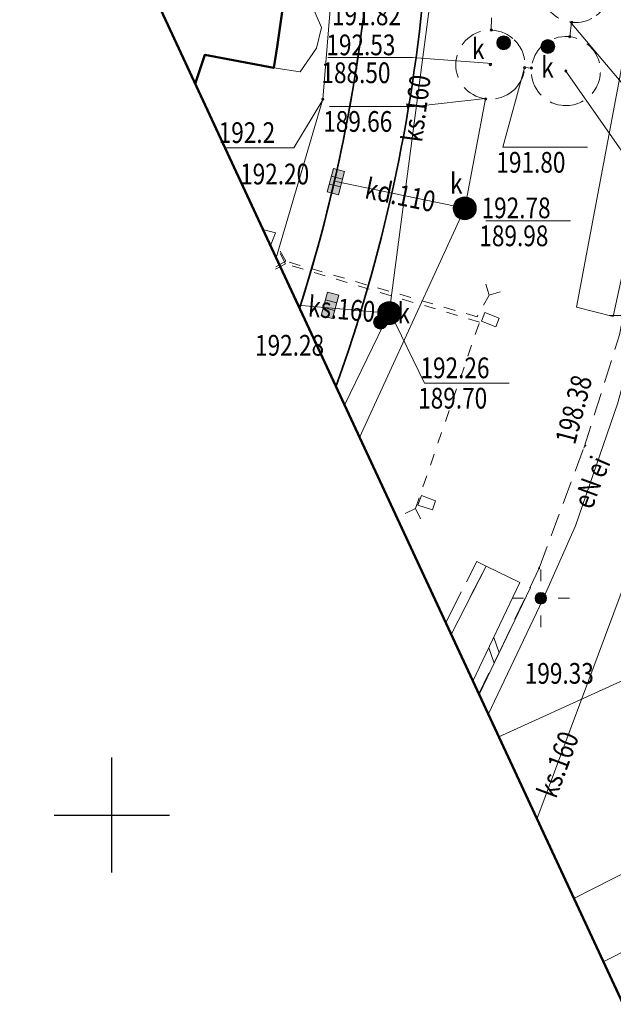
# Model space of a CAD drawing. Extents: x 6598237 to 6599343, y 5736588 to 5737152.
# Drawn here: x 6598446 to 6598472, y 5736792 to 5736835 of the extents above; entities that cross this region are included whole.
import ezdxf
from ezdxf.enums import TextEntityAlignment as Align

# ---------------------------------------------------------------- set-up
doc = ezdxf.new("R2010")
doc.units = 0
doc.header["$PDMODE"] = 32
doc.header["$PDSIZE"] = 0.1
for name, pattern in [('PRZER1-1', [2, 1, -1]), ('PRZER2-1', [3, 2, -1]), ('PRZER3-1', [4, 3, -1])]:
    doc.linetypes.add(name, pattern=pattern)
doc.layers.get('0').update_dxf_attribs({"linetype": 'CONTINUOUS'})
for name, color, linetype, lineweight in [('GESBZO', 1, 'CONTINUOUS', 50), ('GSLKRW', 7, 'CONTINUOUS', 50), ('GSLPRS', 7, 'PRZER1-1', 18), ('GSLSOS', 7, 'CONTINUOUS', 18), ('GSPWSU', 7, 'CONTINUOUS', 18), ('GSSINN', 7, 'CONTINUOUS', 18), ('GSSKOA', 7, 'PRZER2-1', 18), ('GSSKOD', 7, 'CONTINUOUS', 18), ('GSSPOD', 1, 'CONTINUOUS', 18), ('GSSSCH', 7, 'CONTINUOUS', 18), ('GULCNO', 210, 'CONTINUOUS', 18), ('GULEIO', 240, 'CONTINUOUS', 18), ('GULENO', 240, 'CONTINUOUS', 18), ('GULKDO', 34, 'CONTINUOUS', 18), ('GULKSO', 34, 'CONTINUOUS', 18), ('GUPEIL', 250, 'CONTINUOUS', 18), ('GUPENH', 240, 'CONTINUOUS', 18), ('GUPENJ', 250, 'CONTINUOUS', 18), ('GUPKDK', 250, 'CONTINUOUS', 18), ('GUPKDM', 34, 'CONTINUOUS', 18), ('GUPKSN', 34, 'CONTINUOUS', 18), ('GUPKTZ', 34, 'CONTINUOUS', 18), ('GUPKWZ', 250, 'CONTINUOUS', 18), ('GUSKUO', 34, 'PRZER2-1', 18)]:
    doc.layers.add(name, color=color, linetype=linetype, lineweight=lineweight)
for name, color, linetype in [('GSPWSU_O', 7, 'CONTINUOUS'), ('GULEIO_O', 240, 'CONTINUOUS'), ('GULENO_O', 240, 'CONTINUOUS'), ('GULKDO_O', 34, 'CONTINUOUS'), ('GULKSO_O', 34, 'CONTINUOUS'), ('GUPENH_O', 240, 'CONTINUOUS'), ('GUPKDK_O', 250, 'CONTINUOUS'), ('GUPKDM_O', 34, 'CONTINUOUS'), ('GUPKSN_O', 34, 'CONTINUOUS'), ('GUPKTZ_O', 34, 'CONTINUOUS'), ('GUPKWZ_O', 250, 'CONTINUOUS')]:
    doc.layers.add(name, color=color, linetype=linetype)
doc.layers.add('zakres', color=120, linetype='CONTINUOUS', lineweight=50, plot=False)
doc.styles.add('GEO-INFO', font='GEO-INFO.SHX', dxfattribs={"width": 0.8, "oblique": 15.000035})

# ---------------------------------------------------------------- blocks, each defined once
blk = doc.blocks.new('SLPRZ')
at = {"color": 0, "linetype": 'ByBlock', "lineweight": -2}
for p, q in [((0, 0), (-0.707, 0.707)), ((-0.707, -0.707), (0, 0))]:
    blk.add_line(p, q, dxfattribs=at)
blk = doc.blocks.new('SLPRZ1')
at = {"color": 0, "linetype": 'ByBlock', "lineweight": -2}
for p, q in [((0, 0), (0.707, 0.707)), ((0.707, -0.707), (0, 0))]:
    blk.add_line(p, q, dxfattribs=at)
blk = doc.blocks.new('SLSOP')
at = {"color": 0, "linetype": 'ByBlock', "lineweight": -2}
for p, q in [((-2, -1), (0, 1)), ((0, -1), (2, 1))]:
    blk.add_line(p, q, dxfattribs=at)
blk = doc.blocks.new('KRA')
at = {"linetype": 'ByBlock', "lineweight": 0}
h = blk.add_hatch(color=255, dxfattribs=at)
h.paths.add_polyline_path([(1.05, -0.5), (1.05, 0.5), (0.35, 0.5), (0.35, -0.5)])
h.paths.add_polyline_path([(0.35, -0.5), (0.35, 0.5), (-0.35, 0.5), (-0.35, -0.5)])
h.paths.add_polyline_path([(-0.35, -0.5), (-0.35, 0.5), (-1.05, 0.5), (-1.05, -0.5)])
at = {"color": 0, "linetype": 'ByBlock', "lineweight": -2}
for p, q in [((-1.05, -0.5), (-1.05, 0.5)), ((-1.05, 0.5), (1.05, 0.5)), ((-0.35, 0.5), (-0.35, -0.5)), ((0.35, 0.5), (0.35, -0.5)), ((1.05, 0.5), (1.05, -0.5)), ((1.05, -0.5), (-1.05, -0.5))]:
    blk.add_line(p, q, dxfattribs=at)
blk = doc.blocks.new('KON')
at = {"color": 255, "linetype": 'ByBlock', "lineweight": 0, "const_width": 0.5, "elevation": 0}
blk.add_lwpolyline([(-0.25, 0, 1), (0.25, 0, 1)], format="xyb", close=True, dxfattribs=at)
at = {"color": 0, "linetype": 'ByBlock', "lineweight": -2}
blk.add_circle((0, 0), 0.5, dxfattribs=at)
blk = doc.blocks.new('POINT')
at = {"color": 0, "linetype": 'ByBlock', "lineweight": -2}
blk.add_point((0, 0), dxfattribs=at)
blk = doc.blocks.new('UGE2')
at = {"color": 0, "linetype": 'ByBlock', "lineweight": 0, "const_width": 0.16665}
blk.add_lwpolyline([(-0.083325, 0, 1), (0.083325, 0, 1)], format="xyb", close=True, dxfattribs=at)
blk = doc.blocks.new('SLU')
at = {"color": 255, "linetype": 'ByBlock', "lineweight": 0, "const_width": 0.5, "elevation": 0}
blk.add_lwpolyline([(-0.25, 0, 1), (0.25, 0, 1)], format="xyb", close=True, dxfattribs=at)
at = {"color": 0, "linetype": 'ByBlock', "lineweight": -2}
blk.add_circle((0, 0), 0.5, dxfattribs=at)
blk = doc.blocks.new('LAT')
at = {"color": 0, "linetype": 'ByBlock', "lineweight": -2}
for p, q in [((0, 0.5), (0, 0.3)), ((-0.5, 0), (-0.3, 0)), ((0.5, 0), (0.3, 0)), ((0, -0.5), (0, -0.3))]:
    blk.add_line(p, q, dxfattribs=at)
blk = doc.blocks.new('WLZ')
at = {"color": 255, "linetype": 'ByBlock', "lineweight": 0, "const_width": 0.5, "elevation": 0}
blk.add_lwpolyline([(-0.25, 0, 1), (0.25, 0, 1)], format="xyb", close=True, dxfattribs=at)
at = {"color": 0, "linetype": 'ByBlock', "lineweight": -2}
blk.add_circle((0, 0), 0.5, dxfattribs=at)
blk = doc.blocks.new('SPWSU')
at = {"color": 0, "linetype": 'ByBlock', "lineweight": 0, "const_width": 0.09}
blk.add_lwpolyline([(-0.045, 0, 1), (0.045, 0, 1)], format="xyb", close=True, dxfattribs=at)

msp = doc.modelspace()

# ---------------------------------------------------------------- linework, layer by layer
at = {"color": 0}
for p, q in [((6598450, 5736800), (6598450, 5736802.5)), ((6598447.5, 5736800), (6598450, 5736800)), ((6598450, 5736800), (6598452.5, 5736800)), ((6598450, 5736797.5), (6598450, 5736800))]:
    msp.add_line(p, q, dxfattribs=at)
at = {"layer": 'GESBZO', "linetype": 'Continuous', "lineweight": 50, "ltscale": 0.5, "elevation": 10.12}
msp.add_lwpolyline([(6598420.228, 5736903.572, -0.029432), (6598423.56, 5736901.7, -0.139698), (6598449.46, 5736875.81, -0.064177), (6598455.44, 5736861.6, -0.111705), (6598457.03, 5736832.45), (6598454.03, 5736833.01), (6598453.611, 5736831.759)], format="xyb", dxfattribs=at)
at = {"layer": 'GSLKRW', "linetype": 'Continuous', "lineweight": 35, "ltscale": 0.5, "elevation": 10.12}
for points in [[(6598413.43, 5736918.196), (6598414.26, 5736918.06), (6598417.2, 5736917.19), (6598419.79, 5736916), (6598423, 5736913.99), (6598424.72, 5736912.17), (6598426.09, 5736911.3), (6598427.16, 5736913.43), (6598430.28, 5736911.75), (6598434.66, 5736909.07), (6598437.87, 5736906.84), (6598436.55, 5736905.38), (6598439.7, 5736902.724), (6598437.07, 5736899.65, -0.079674), (6598451.9, 5736883.26, -0.117317), (6598463.64, 5736850.69, -0.052948), (6598463.58, 5736836.29, -0.064512), (6598459.727, 5736818.602)], [(6598458.147, 5736822.001, 0.045321), (6598460.88, 5736834.34, 0.133987), (6598455.88, 5736870.6, 0.166787), (6598423.36, 5736905.67), (6598418.3, 5736908.12), (6598418.207, 5736907.919)], [(6598458.147, 5736822.001, 0.141779), (6598459.18, 5736860.97, 0.128245), (6598442.262, 5736891.15, 0.102411), (6598418.3, 5736908.12), (6598418.21, 5736907.913)]]:
    msp.add_lwpolyline(points, format="xyb", dxfattribs=at)
at = {"layer": 'GSLPRS', "linetype": 'PRZER1-1', "lineweight": 18, "ltscale": 0.5, "elevation": 10.08}
for points in [[(6598463.18, 5736813.31), (6598465.96, 5736821.4), (6598457.54, 5736823.94)], [(6598466.38, 5736822.58), (6598465.86, 5736821.64), (6598457.55, 5736824.05)]]:
    msp.add_lwpolyline(points, dxfattribs=at)
at = {"layer": 'GSLSOS', "linetype": 'Continuous', "lineweight": 18, "ltscale": 0.5, "elevation": 10.16}
for points in [[(6598465.67, 5736805.818), (6598467.719, 5736810.096)], [(6598465.943, 5736805.23), (6598468.17, 5736809.88)]]:
    msp.add_lwpolyline(points, dxfattribs=at)
at = {"layer": 'GSSINN', "linetype": 'PRZER2-1', "lineweight": 18, "ltscale": 0.5, "elevation": 10.08}
msp.add_lwpolyline([(6598465.927, 5736805.265), (6598466.86, 5736807.15), (6598468.55, 5736810.72), (6598470.49, 5736815.93), (6598472.04, 5736820.85), (6598474.5, 5736833.27)], dxfattribs=at)
at = {"layer": 'GSSKOA', "linetype": 'PRZER2-1', "lineweight": 18, "ltscale": 0.5, "elevation": 10.24}
for points in [[(6598413.43, 5736918.196), (6598414.26, 5736918.06), (6598417.2, 5736917.19), (6598419.79, 5736916), (6598423, 5736913.99), (6598424.72, 5736912.17), (6598426.09, 5736911.3), (6598427.16, 5736913.43), (6598430.28, 5736911.75), (6598434.66, 5736909.07), (6598437.87, 5736906.84), (6598436.55, 5736905.38), (6598439.7, 5736902.724), (6598437.07, 5736899.65, -0.079674), (6598451.9, 5736883.26, -0.117317), (6598463.64, 5736850.69, -0.052948), (6598463.58, 5736836.29, -0.064512), (6598459.727, 5736818.602)], [(6598458.147, 5736822.001, 0.141779), (6598459.18, 5736860.97, 0.128245), (6598442.262, 5736891.15, 0.102411), (6598418.3, 5736908.12), (6598418.21, 5736907.913)]]:
    msp.add_lwpolyline(points, format="xyb", dxfattribs=at)
at = {"layer": 'GSSKOD', "linetype": 'PRZER3-1', "lineweight": 18, "ltscale": 0.5, "elevation": 10.24}
msp.add_lwpolyline([(6598418.207, 5736907.919), (6598418.3, 5736908.12), (6598423.36, 5736905.67, -0.166787), (6598455.88, 5736870.6, -0.133987), (6598460.88, 5736834.34, -0.045283), (6598458.147, 5736822.001)], format="xyb", dxfattribs=at)
for points in [[(6598464.493, 5736808.35), (6598465.84, 5736811.01)], [(6598465.84, 5736811.01), (6598466.245, 5736810.814), (6598464.727, 5736807.847)]]:
    msp.add_lwpolyline(points, dxfattribs=at)
at = {"layer": 'GSSPOD', "linetype": 'Continuous', "lineweight": 18, "ltscale": 0.5, "elevation": 10.24}
for points in [[(6598457.03, 5736832.45), (6598457.503, 5736835.717), (6598458.497, 5736835.619), (6598459.1, 5736834.21), (6598458.88, 5736833.3), (6598458.17, 5736832.28)], [(6598466.664, 5736821.208), (6598466.054, 5736821.448), (6598466.2, 5736821.82), (6598466.81, 5736821.58)], [(6598463.92, 5736813.25), (6598463.283, 5736813.457), (6598463.44, 5736813.88), (6598464.05, 5736813.65)]]:
    msp.add_lwpolyline(points, close=True, dxfattribs=at)
msp.add_lwpolyline([(6598456.552, 5736825.433), (6598457.1, 5736825.28), (6598456.9, 5736824.76), (6598456.858, 5736824.773)], dxfattribs=at)
at = {"layer": 'GSSSCH', "linetype": 'Continuous', "lineweight": 18, "ltscale": 0.5, "elevation": 10.12}
for points in [[(6598470.176, 5736822.063), (6598472.33, 5736833.51)], [(6598473.987, 5736833.432), (6598472.804, 5736826.457), (6598471.771, 5736821.646)], [(6598471.771, 5736821.646), (6598470.176, 5736822.063)], [(6598464.727, 5736807.847), (6598466.245, 5736810.814)], [(6598466.245, 5736810.814), (6598467.719, 5736810.096)], [(6598467.719, 5736810.096), (6598465.67, 5736805.818)]]:
    msp.add_lwpolyline(points, dxfattribs=at)
at = {"layer": 'GULCNO', "linetype": 'Continuous', "lineweight": 18, "ltscale": 0.5, "elevation": 10.2}
msp.add_lwpolyline([(6598512.425, 5736820.844), (6598514.802, 5736815.621), (6598471.337, 5736793.627)], dxfattribs=at)
at = {"layer": 'GULEIO', "linetype": 'Continuous', "lineweight": 18, "ltscale": 0.5, "elevation": 10.2}
for points in [[(6598466.343, 5736804.37), (6598468.707, 5736809.365), (6598468.626, 5736809.414), (6598468.707, 5736809.365), (6598470.123, 5736812.554), (6598471.957, 5736817.862), (6598472.993, 5736821.604), (6598472.851, 5736821.691), (6598472.993, 5736821.604), (6598473.487, 5736823.384), (6598475.153, 5736832.589), (6598475.063, 5736833.098), (6598475.535, 5736833.487), (6598475.153, 5736832.589), (6598475.063, 5736833.098), (6598475.535, 5736833.487), (6598476.808, 5736834.883)], [(6598497.152, 5736810.381), (6598485.345, 5736804.148), (6598470.063, 5736796.369)]]:
    msp.add_lwpolyline(points, dxfattribs=at)
at = {"layer": 'GULENO', "linetype": 'Continuous', "lineweight": 18, "ltscale": 0.5, "elevation": 10.2}
for points in [[(6598457.127, 5736824.194), (6598459.16, 5736831.09), (6598459.76, 5736838.54), (6598460.02, 5736844.555), (6598459.485, 5736851.695), (6598457.385, 5736862.06)], [(6598466.343, 5736804.37), (6598468.707, 5736809.365), (6598468.626, 5736809.414), (6598468.707, 5736809.365), (6598470.123, 5736812.554), (6598471.957, 5736817.862), (6598472.993, 5736821.604), (6598472.851, 5736821.691), (6598472.993, 5736821.604), (6598473.487, 5736823.384), (6598475.153, 5736832.589), (6598475.063, 5736833.098), (6598475.535, 5736833.487), (6598475.153, 5736832.589), (6598475.063, 5736833.098), (6598475.535, 5736833.487), (6598476.808, 5736834.883)]]:
    msp.add_lwpolyline(points, dxfattribs=at)
at = {"layer": 'GULKDO', "color": 32, "linetype": 'Continuous', "lineweight": 18, "ltscale": 0.5, "elevation": 10.2}
for points in [[(6598466.488, 5736834.621), (6598466.473, 5736834.089)], [(6598469.957, 5736834.43), (6598469.883, 5736833.8)], [(6598468.215, 5736832.438), (6598467.925, 5736832.462)], [(6598466.229, 5736831.104), (6598465.32, 5736826.35), (6598460.754, 5736816.392)], [(6598459.73, 5736827.51), (6598465.32, 5736826.35)]]:
    msp.add_lwpolyline(points, dxfattribs=at)
at = {"layer": 'GULKSO', "color": 32, "linetype": 'Continuous', "lineweight": 18, "ltscale": 0.5, "elevation": 10.2}
for points in [[(6598468.456, 5736799.825), (6598479.29, 5736828.88), (6598474.37, 5736840.46), (6598464.402, 5736839.746)], [(6598464.402, 5736839.746), (6598462.041, 5736821.799), (6598460.102, 5736817.796)], [(6598462.041, 5736821.799), (6598458.08, 5736822.146)], [(6598490.029, 5736813.963), (6598466.797, 5736803.394)]]:
    msp.add_lwpolyline(points, dxfattribs=at)
at = {"layer": 'GUPENH_O', "color": 240, "lineweight": 18}
for p, q in [((6598457.901, 5736828.981, 10.8), (6598459.164, 5736831.057, 10.8)), ((6598454.914, 5736828.981, 10.8), (6598457.901, 5736828.981, 10.8))]:
    msp.add_line(p, q, dxfattribs=at)
at = {"layer": 'GUPKDM_O', "color": 34, "lineweight": 18}
for p, q in [((6598459.375, 5736832.894, 10.8), (6598463.047, 5736832.894, 10.8)), ((6598463.047, 5736832.894, 10.8), (6598466.503, 5736832.636, 10.8)), ((6598473.643, 5736826.679, 10.8), (6598469.71, 5736832.31, 10.8))]:
    msp.add_line(p, q, dxfattribs=at)
at = {"layer": 'GUPKSN_O', "color": 34, "lineweight": 18}
for p, q in [((6598466.233, 5736825.812, 10.8), (6598469.916, 5736825.812, 10.8)), ((6598463.576, 5736818.76, 10.8), (6598462.077, 5736821.819, 10.8)), ((6598463.576, 5736818.76, 10.8), (6598467.248, 5736818.76, 10.8))]:
    msp.add_line(p, q, dxfattribs=at)
at = {"layer": 'GUPKTZ_O', "color": 34, "lineweight": 18}
for p, q in [((6598472.276, 5736831.64, 10.8), (6598469.978, 5736834.369, 10.8)), ((6598466.972, 5736829.004, 10.8), (6598467.915, 5736832.446, 10.8)), ((6598463.138, 5736830.779, 10.8), (6598466.226, 5736831.114, 10.8)), ((6598459.455, 5736830.779, 10.8), (6598463.138, 5736830.779, 10.8)), ((6598466.972, 5736829.004, 10.8), (6598470.645, 5736829.004, 10.8))]:
    msp.add_line(p, q, dxfattribs=at)
at = {"layer": 'GUSKUO', "linetype": 'PRZER2-1', "lineweight": 18, "ltscale": 0.5, "elevation": 10.08}
for points in [[(6598470.177, 5736837.419, -0.708391), (6598471.032, 5736834.721, -1.41165)], [(6598467.408, 5736833.727, -0.460247), (6598467.403, 5736831.448, -2.172748)], [(6598471.166, 5736832.673, -0.531257), (6598469.503, 5736830.824, -1.882329)]]:
    msp.add_lwpolyline(points, format="xyb", close=True, dxfattribs=at)
at = {"layer": 'zakres'}
msp.add_lwpolyline([(6598612.522, 5737022.101), (6598728.225, 5736775.188), (6598516.339, 5736696.819), (6598408.545, 5736928.702)], close=True, dxfattribs=at)

# ---------------------------------------------------------------- block references
at = {"layer": 'GSLPRS', "lineweight": 18, "xscale": 0.5, "yscale": 0.5}
for name, p, rotation in [('SLPRZ1', (6598457.54, 5736823.94, 10.08), 163.2133956816016), ('SLPRZ1', (6598457.55, 5736824.05, 10.08), 163.8272049993067), ('SLPRZ', (6598466.38, 5736822.58, 10.08), 241.0490047999316), ('SLPRZ', (6598463.18, 5736813.31, 10.08), 71.03553040237101)]:
    msp.add_blockref(name, p, dxfattribs=dict(at, rotation=rotation))
at = {"layer": 'GSLSOS', "lineweight": 18, "xscale": 0.25, "yscale": 0.25, "rotation": 64.40919490830613}
msp.add_blockref('SLSOP', (6598466.587, 5736807.154, 10.16), dxfattribs=at)
at = {"layer": 'GSPWSU', "lineweight": 18, "xscale": 0.5, "yscale": 0.5, "rotation": 90}
for p in [(6598470.555, 5736816.046, 10.32), (6598468.55, 5736810.72, 10.32)]:
    msp.add_blockref('SPWSU', p, dxfattribs=at)
at = {"layer": 'GUPEIL', "lineweight": 18, "xscale": 2.5, "yscale": 2.5, "rotation": 90}
for p in [(6598472.851, 5736821.691, 10.28), (6598468.626, 5736809.414, 10.28)]:
    msp.add_blockref('LAT', p, dxfattribs=at)
at = {"layer": 'GUPENH', "lineweight": 18, "xscale": 0.375, "yscale": 0.375, "rotation": 90}
msp.add_blockref('UGE2', (6598459.16, 5736831.09, 10.28), dxfattribs=at)
at = {"layer": 'GUPENJ', "lineweight": 18, "xscale": 0.5, "yscale": 0.5, "rotation": 90}
msp.add_blockref('SLU', (6598468.626, 5736809.414, 10.28), dxfattribs=at)
at = {"layer": 'GUPKDK', "lineweight": 18, "xscale": 0.5, "yscale": 0.5}
for p, rotation in [((6598459.73, 5736827.51, 10.28), 75.0718787858649), ((6598459.47, 5736822.14, 10.28), 75.10194698613859)]:
    msp.add_blockref('KRA', p, dxfattribs=dict(at, rotation=rotation))
at = {"layer": 'GUPKDM', "lineweight": 18, "xscale": 0.35, "yscale": 0.35, "rotation": 90}
for p in [(6598466.43, 5736832.59, 10.28), (6598469.71, 5736832.31, 10.28)]:
    msp.add_blockref('POINT', p, dxfattribs=at)
at = {"layer": 'GUPKSN', "lineweight": 18, "rotation": 90}
for p in [(6598465.32, 5736826.35, 10.28), (6598462.041, 5736821.799, 10.28)]:
    msp.add_blockref('KON', p, dxfattribs=at)
at = {"layer": 'GUPKTZ', "lineweight": 18, "rotation": 90}
for p in [(6598466.473, 5736834.089, 10.28), (6598469.957, 5736834.43, 10.28), (6598469.883, 5736833.8, 10.28), (6598467.925, 5736832.462, 10.28), (6598468.215, 5736832.438, 10.28), (6598466.229, 5736831.104, 10.28)]:
    msp.add_blockref('POINT', p, dxfattribs=at)
at = {"layer": 'GUPKWZ', "lineweight": 18, "xscale": 0.6000000000000001, "yscale": 0.6000000000000001, "rotation": 90}
for p in [(6598467.01, 5736833.54, 10.29), (6598468.93, 5736833.38, 10.29), (6598465.32, 5736826.35, 10.29), (6598461.66, 5736821.4, 10.29)]:
    msp.add_blockref('WLZ', p, dxfattribs=at)

# ---------------------------------------------------------------- texts
at = {"layer": 'GSPWSU_O', "color": 7, "lineweight": 18, "style": 'GEO-INFO', "oblique": 15, "width": 0.8}
msp.add_text('198.38', height=0.9, rotation=75.2997, dxfattribs=at).set_placement((6598470.106, 5736816.048, 10.8))
msp.add_text('199.33', height=0.9, dxfattribs=at).set_placement((6598467.927, 5736805.703, 10.8))
at = {"layer": 'GULEIO_O', "lineweight": 18, "style": 'GEO-INFO', "oblique": 15, "width": 0.8}
msp.add_text('ei', height=0.9, rotation=66.5994, dxfattribs=at).set_placement((6598471.096, 5736815.128, 10.8), align=Align.MIDDLE_CENTER)
at = {"layer": 'GULENO_O', "lineweight": 18, "style": 'GEO-INFO', "oblique": 15, "width": 0.8}
msp.add_text('eN', height=0.9, rotation=69.8894, dxfattribs=at).set_placement((6598470.638, 5736813.98, 10.8), align=Align.MIDDLE_CENTER)
at = {"layer": 'GULKDO_O', "lineweight": 18, "style": 'GEO-INFO', "oblique": 15, "width": 0.8}
msp.add_text('kd.110', height=0.9, rotation=348.2767, dxfattribs=at).set_placement((6598462.525, 5736826.93, 10.8), align=Align.MIDDLE_CENTER)
at = {"layer": 'GULKSO_O', "lineweight": 18, "style": 'GEO-INFO', "oblique": 15, "width": 0.8}
for rotation, p in [(82.5046, (6598463.211, 5736830.692, 10.8)), (354.9942, (6598459.98, 5736821.979, 10.8)), (69.5503, (6598469.369, 5736802.197, 10.8))]:
    msp.add_text('ks.160', height=0.9, rotation=rotation, dxfattribs=at).set_placement(p, align=Align.MIDDLE_CENTER)
at = {"layer": 'GUPENH_O', "lineweight": 18, "style": 'GEO-INFO', "oblique": 15, "width": 0.8}
msp.add_text('192.2', height=0.9, rotation=360, dxfattribs=at).set_placement((6598454.636, 5736829.638, 10.8), align=Align.MIDDLE_LEFT)
at = {"layer": 'GUPKDK_O', "lineweight": 18, "style": 'GEO-INFO', "oblique": 15, "width": 0.8}
for s, p in [('192.20', (6598455.567, 5736827.839, 10.8)), ('192.28', (6598456.216, 5736820.401, 10.8))]:
    msp.add_text(s, height=0.9, dxfattribs=at).set_placement(p, align=Align.MIDDLE_LEFT)
at = {"layer": 'GUPKDM_O', "lineweight": 18, "style": 'GEO-INFO', "oblique": 15, "width": 0.8}
msp.add_text('188.50', height=0.9, dxfattribs=at).set_placement((6598459.097, 5736832.237, 10.8), align=Align.MIDDLE_LEFT)
at = {"layer": 'GUPKSN_O', "lineweight": 18, "style": 'GEO-INFO', "oblique": 15, "width": 0.8}
msp.add_text('189.98', height=0.9, rotation=360, dxfattribs=at).set_placement((6598465.954, 5736825.155, 10.8), align=Align.MIDDLE_LEFT)
msp.add_text('189.70', height=0.9, dxfattribs=at).set_placement((6598463.297, 5736818.103, 10.8), align=Align.MIDDLE_LEFT)
at = {"layer": 'GUPKTZ_O', "lineweight": 18, "style": 'GEO-INFO', "oblique": 15, "width": 0.8}
for s, p in [('191.82', (6598459.556, 5736834.752, 10.8)), ('189.66', (6598459.176, 5736830.122, 10.8)), ('191.80', (6598466.694, 5736828.347, 10.8))]:
    msp.add_text(s, height=0.9, dxfattribs=at).set_placement(p, align=Align.MIDDLE_LEFT)
at = {"layer": 'GUPKWZ_O', "lineweight": 18, "style": 'GEO-INFO', "oblique": 15, "width": 0.8}
for s, p in [('192.53', (6598459.312, 5736833.447, 10.8)), ('192.26', (6598463.397, 5736819.422, 10.8))]:
    msp.add_text(s, height=0.9, dxfattribs=at).set_placement(p, align=Align.MIDDLE_LEFT)
for p in [(6598466.176, 5736832.83, 10.8), (6598469.183, 5736832.028, 10.8), (6598462.943, 5736821.351, 10.8)]:
    msp.add_text('k', height=0.9, dxfattribs=at).set_placement(p, align=Align.RIGHT)
msp.add_text('k', height=0.9, rotation=360, dxfattribs=at).set_placement((6598465.225, 5736826.985, 10.8), align=Align.RIGHT)
msp.add_text('192.78', height=0.9, rotation=360, dxfattribs=at).set_placement((6598466.051, 5736826.369, 10.8), align=Align.MIDDLE_LEFT)

doc.saveas('drawing.dxf')
